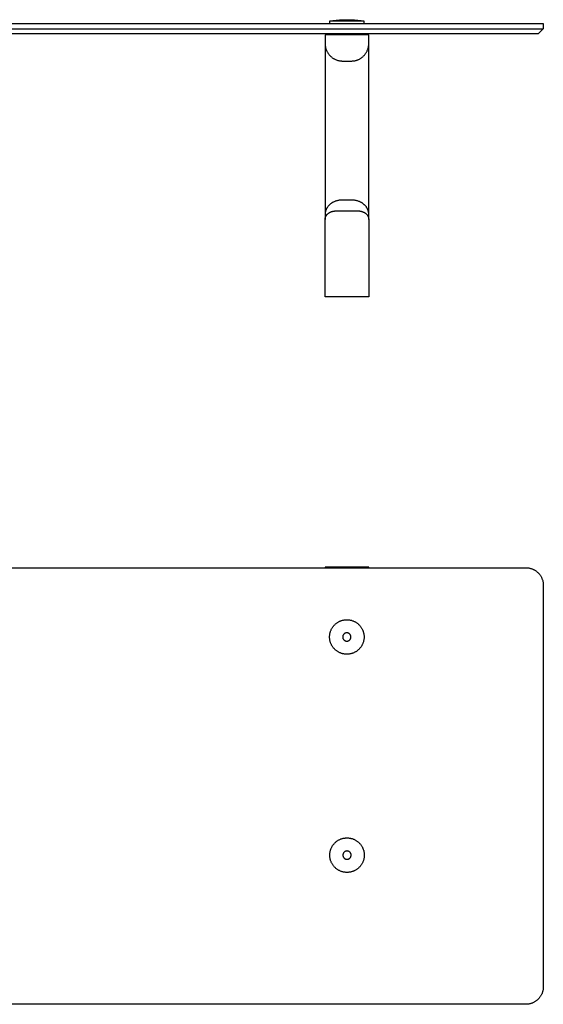
# Model space of a CAD drawing. Units: millimetres. Extents: x -656 to 699, y -325 to 239.
# Drawn here: x 399 to 699, y -325 to 239 of the extents above; entities that cross this region are included whole.
import ezdxf

# ---------------------------------------------------------------- set-up
doc = ezdxf.new("R2010")
doc.units = ezdxf.units.MM
doc.header["$MEASUREMENT"] = 0
doc.layers.add('Default', color=7, linetype='Continuous', true_color=0x000000)

msp = doc.modelspace()

# ---------------------------------------------------------------- linework, layer by layer
at = {"layer": 'Default', "color": 7, "true_color": 0xffffff}
for p, q in [((576.15, 238.11), (578.02, 238.4)), ((586.78, 238.11), (576.15, 238.11)), ((576.15, 238.11), (576.15, 236.75)), ((576.26, 238.11), (578.13, 238.4)), ((576.26, 236.75), (576.26, 238.11)), ((578.02, 238.4), (579.89, 238.64)), ((578.13, 238.4), (580, 238.64)), ((579.89, 238.64), (581.77, 238.81)), ((580, 238.64), (581.88, 238.81)), ((581.77, 238.81), (583.66, 238.92)), ((581.88, 238.81), (583.77, 238.92)), ((583.66, 238.92), (583.74, 238.92)), ((583.77, 238.92), (588.51, 238.92)), ((596.02, 238.11), (586.78, 238.11)), ((588.51, 238.92), (590.4, 238.81)), ((590.4, 238.81), (592.28, 238.64)), ((592.28, 238.64), (594.15, 238.4)), ((594.15, 238.4), (596.02, 238.11)), ((596.02, 236.75), (596.02, 238.11)), ((98.6, 236.75), (698.6, 236.75)), ((98.6, 233.75), (688.6, 233.75)), ((688.6, 233.75), (698.6, 233.75)), ((698.6, 233.75), (695.6, 230.75)), ((698.6, 236.75), (698.6, 233.75)), ((695.6, 230.75), (101.6, 230.75)), ((598.6, 230.25), (573.6, 230.25)), ((573.6, 230.25), (573.6, 225.25)), ((575.6, 230.25), (575.6, 230.75)), ((596.6, 230.25), (596.6, 230.75)), ((598.6, 225.25), (598.6, 230.25)), ((573.6, 225.25), (573.61, 224.9)), ((573.6, 225.02), (573.6, 225.13)), ((573.6, 225.11), (573.6, 127.46)), ((573.61, 224.9), (573.63, 224.55)), ((573.63, 224.55), (573.66, 224.2)), ((573.66, 224.2), (573.7, 223.85)), ((573.7, 223.85), (573.75, 223.51)), ((573.75, 223.51), (573.82, 223.17)), ((573.82, 223.17), (573.9, 222.83)), ((573.9, 222.83), (573.99, 222.49)), ((573.99, 222.49), (574.09, 222.16)), ((574.09, 222.16), (574.2, 221.83)), ((574.2, 221.83), (574.33, 221.5)), ((574.33, 221.5), (574.47, 221.18)), ((574.47, 221.18), (574.61, 220.86)), ((574.61, 220.86), (574.77, 220.55)), ((574.77, 220.55), (574.94, 220.25)), ((574.94, 220.25), (575.12, 219.95)), ((575.12, 219.95), (575.31, 219.65)), ((596.96, 219.76), (597.15, 220.05)), ((597.15, 220.05), (597.32, 220.34)), ((597.32, 220.34), (597.48, 220.64)), ((597.48, 220.64), (597.63, 220.95)), ((597.63, 220.95), (597.77, 221.26)), ((597.77, 221.26), (597.9, 221.58)), ((597.9, 221.58), (598.02, 221.9)), ((598.02, 221.9), (598.13, 222.22)), ((598.13, 222.22), (598.23, 222.55)), ((598.23, 222.55), (598.32, 222.88)), ((598.32, 222.88), (598.39, 223.21)), ((598.39, 223.21), (598.46, 223.55)), ((598.46, 223.55), (598.51, 223.88)), ((598.51, 223.88), (598.55, 224.22)), ((598.55, 224.22), (598.58, 224.56)), ((598.58, 224.56), (598.6, 224.9)), ((598.6, 224.9), (598.6, 225.25)), ((598.6, 127.46), (598.6, 225.13)), ((575.31, 219.65), (575.51, 219.37)), ((575.51, 219.37), (575.72, 219.09)), ((575.72, 219.09), (575.94, 218.82)), ((575.94, 218.82), (576.17, 218.55)), ((576.17, 218.55), (576.41, 218.3)), ((576.41, 218.3), (576.65, 218.05)), ((576.65, 218.05), (576.91, 217.81)), ((576.91, 217.81), (577.17, 217.58)), ((577.17, 217.58), (577.44, 217.37)), ((577.44, 217.37), (577.72, 217.16)), ((577.72, 217.16), (578.01, 216.95)), ((578.01, 216.95), (578.3, 216.76)), ((578.3, 216.76), (578.6, 216.58)), ((578.6, 216.58), (578.91, 216.42)), ((578.91, 216.42), (579.22, 216.26)), ((579.22, 216.26), (579.53, 216.11)), ((579.53, 216.11), (579.85, 215.97)), ((579.85, 215.97), (580.18, 215.85)), ((580.18, 215.85), (580.51, 215.73)), ((580.51, 215.73), (580.84, 215.63)), ((580.84, 215.63), (581.18, 215.54)), ((581.18, 215.54), (581.52, 215.46)), ((581.52, 215.46), (581.86, 215.4)), ((581.86, 215.4), (582.21, 215.34)), ((582.21, 215.34), (582.56, 215.3)), ((582.56, 215.3), (582.9, 215.27)), ((582.9, 215.27), (583.25, 215.25)), ((583.25, 215.25), (583.6, 215.25)), ((583.6, 215.25), (588.6, 215.25)), ((588.6, 215.25), (588.94, 215.25)), ((588.94, 215.25), (589.28, 215.27)), ((589.28, 215.27), (589.62, 215.3)), ((589.62, 215.3), (589.96, 215.34)), ((589.96, 215.34), (590.3, 215.39)), ((590.3, 215.39), (590.64, 215.45)), ((590.64, 215.45), (590.97, 215.53)), ((590.97, 215.53), (591.3, 215.62)), ((591.3, 215.62), (591.63, 215.71)), ((591.63, 215.71), (591.95, 215.82)), ((591.95, 215.82), (592.27, 215.94)), ((592.27, 215.94), (592.58, 216.07)), ((592.58, 216.07), (592.9, 216.21)), ((592.9, 216.21), (593.2, 216.37)), ((593.2, 216.37), (593.5, 216.53)), ((593.5, 216.53), (593.8, 216.7)), ((593.8, 216.7), (594.09, 216.88)), ((594.09, 216.88), (594.37, 217.08)), ((594.37, 217.08), (594.64, 217.28)), ((594.64, 217.28), (594.91, 217.49)), ((594.91, 217.49), (595.17, 217.71)), ((595.17, 217.71), (595.43, 217.94)), ((595.43, 217.94), (595.67, 218.17)), ((595.67, 218.17), (595.91, 218.42)), ((595.91, 218.42), (596.14, 218.67)), ((596.14, 218.67), (596.36, 218.93)), ((596.36, 218.93), (596.57, 219.2)), ((596.57, 219.2), (596.77, 219.48)), ((596.77, 219.48), (596.96, 219.76)), ((580.8, 135.33), (580.45, 135.25)), ((581.19, 135.41), (580.8, 135.33)), ((581.59, 135.48), (581.19, 135.41)), ((581.99, 135.54), (581.59, 135.48)), ((582.39, 135.59), (581.99, 135.54)), ((582.79, 135.62), (582.39, 135.59)), ((583.2, 135.64), (582.79, 135.62)), ((583.6, 135.64), (583.2, 135.64)), ((588.6, 135.64), (583.6, 135.64)), ((588.92, 135.64), (588.6, 135.64)), ((589.23, 135.63), (588.92, 135.64)), ((589.6, 135.6), (589.23, 135.63)), ((589.97, 135.57), (589.6, 135.6)), ((590.35, 135.52), (589.97, 135.57)), ((590.72, 135.47), (590.35, 135.52)), ((591.09, 135.4), (590.72, 135.47)), ((591.46, 135.32), (591.09, 135.4)), ((574.05, 129.87), (573.96, 129.63)), ((574.14, 130.11), (574.05, 129.87)), ((574.24, 130.35), (574.14, 130.11)), ((574.35, 130.59), (574.24, 130.35)), ((574.47, 130.82), (574.35, 130.59)), ((574.58, 131.02), (574.47, 130.82)), ((574.69, 131.21), (574.58, 131.02)), ((574.82, 131.41), (574.69, 131.21)), ((574.94, 131.6), (574.82, 131.41)), ((575.11, 131.84), (574.94, 131.6)), ((575.29, 132.07), (575.11, 131.84)), ((575.48, 132.29), (575.29, 132.07)), ((575.67, 132.51), (575.48, 132.29)), ((575.88, 132.72), (575.67, 132.51)), ((576.08, 132.92), (575.88, 132.72)), ((576.3, 133.12), (576.08, 132.92)), ((576.52, 133.31), (576.3, 133.12)), ((576.75, 133.49), (576.52, 133.31)), ((576.98, 133.66), (576.75, 133.49)), ((577.22, 133.83), (576.98, 133.66)), ((577.47, 133.98), (577.22, 133.83)), ((577.72, 134.13), (577.47, 133.98)), ((577.79, 134.17), (577.72, 134.13)), ((578.1, 134.35), (577.79, 134.17)), ((578.42, 134.51), (578.1, 134.35)), ((578.75, 134.66), (578.42, 134.51)), ((579.08, 134.8), (578.75, 134.66)), ((579.42, 134.93), (579.08, 134.8)), ((579.76, 135.05), (579.42, 134.93)), ((580.1, 135.15), (579.76, 135.05)), ((580.45, 135.25), (580.1, 135.15)), ((591.84, 135.22), (591.46, 135.32)), ((592.21, 135.12), (591.84, 135.22)), ((592.58, 135), (592.21, 135.12)), ((592.94, 134.87), (592.58, 135)), ((593.24, 134.75), (592.94, 134.87)), ((593.54, 134.62), (593.24, 134.75)), ((593.84, 134.48), (593.54, 134.62)), ((594.13, 134.33), (593.84, 134.48)), ((594.41, 134.17), (594.13, 134.33)), ((594.49, 134.13), (594.41, 134.17)), ((594.73, 133.99), (594.49, 134.13)), ((594.96, 133.83), (594.73, 133.99)), ((595.2, 133.67), (594.96, 133.83)), ((595.42, 133.51), (595.2, 133.67)), ((595.65, 133.33), (595.42, 133.51)), ((595.86, 133.15), (595.65, 133.33)), ((596.04, 132.99), (595.86, 133.15)), ((596.21, 132.83), (596.04, 132.99)), ((596.38, 132.66), (596.21, 132.83)), ((596.55, 132.49), (596.38, 132.66)), ((596.72, 132.29), (596.55, 132.49)), ((596.89, 132.09), (596.72, 132.29)), ((597.05, 131.88), (596.89, 132.09)), ((597.21, 131.67), (597.05, 131.88)), ((597.35, 131.46), (597.21, 131.67)), ((597.49, 131.25), (597.35, 131.46)), ((597.61, 131.04), (597.49, 131.25)), ((597.73, 130.82), (597.61, 131.04)), ((597.78, 130.72), (597.73, 130.82)), ((597.89, 130.51), (597.78, 130.72)), ((597.99, 130.29), (597.89, 130.51)), ((598.08, 130.07), (597.99, 130.29)), ((598.16, 129.85), (598.08, 130.07)), ((598.24, 129.63), (598.16, 129.85)), ((573.61, 127.61), (573.6, 127.35)), ((573.6, 127.35), (573.6, 124.48)), ((573.6, 124.59), (573.61, 124.7)), ((573.6, 124.48), (573.6, 124.59)), ((573.6, 80.25), (573.6, 124.48)), ((573.62, 127.86), (573.61, 127.61)), ((573.61, 124.81), (573.63, 124.92)), ((573.61, 124.7), (573.61, 124.81)), ((573.64, 128.12), (573.62, 127.86)), ((573.63, 124.92), (573.64, 125.03)), ((573.67, 128.38), (573.64, 128.12)), ((573.64, 125.03), (573.66, 125.15)), ((573.66, 125.15), (573.68, 125.26)), ((573.71, 128.63), (573.67, 128.38)), ((573.68, 125.26), (573.7, 125.37)), ((573.7, 125.37), (573.73, 125.49)), ((573.76, 128.88), (573.71, 128.63)), ((573.73, 125.49), (573.76, 125.6)), ((573.82, 129.13), (573.76, 128.88)), ((573.76, 125.6), (573.79, 125.72)), ((573.79, 125.72), (573.83, 125.83)), ((573.89, 129.38), (573.82, 129.13)), ((573.83, 125.83), (573.87, 125.95)), ((573.87, 125.95), (573.92, 126.06)), ((573.96, 129.63), (573.89, 129.38)), ((573.92, 126.06), (573.97, 126.17)), ((573.97, 126.17), (574.02, 126.29)), ((574.02, 126.29), (574.08, 126.4)), ((574.08, 126.4), (574.14, 126.51)), ((574.14, 126.51), (574.2, 126.63)), ((574.2, 126.63), (574.27, 126.74)), ((574.27, 126.74), (574.34, 126.85)), ((574.34, 126.85), (574.42, 126.96)), ((574.42, 126.96), (574.5, 127.06)), ((574.5, 127.06), (574.58, 127.17)), ((574.58, 127.17), (574.66, 127.27)), ((574.66, 127.27), (574.75, 127.38)), ((574.75, 127.38), (574.85, 127.48)), ((574.85, 127.48), (574.94, 127.58)), ((574.94, 127.58), (575.04, 127.67)), ((575.04, 127.67), (575.14, 127.77)), ((575.14, 127.77), (575.25, 127.86)), ((575.25, 127.86), (575.36, 127.95)), ((575.36, 127.95), (575.47, 128.04)), ((575.47, 128.04), (575.58, 128.13)), ((575.58, 128.13), (575.7, 128.21)), ((575.7, 128.21), (575.82, 128.3)), ((575.82, 128.3), (575.94, 128.37)), ((575.94, 128.37), (576.06, 128.45)), ((576.06, 128.45), (576.19, 128.52)), ((576.19, 128.52), (576.32, 128.59)), ((576.32, 128.59), (576.45, 128.66)), ((576.45, 128.66), (576.58, 128.73)), ((576.58, 128.73), (576.71, 128.79)), ((576.71, 128.79), (576.85, 128.85)), ((576.85, 128.85), (576.98, 128.9)), ((576.98, 128.9), (577.12, 128.95)), ((577.12, 128.95), (577.25, 129)), ((577.25, 129), (577.39, 129.05)), ((577.39, 129.05), (577.53, 129.09)), ((577.53, 129.09), (577.67, 129.13)), ((577.67, 129.13), (577.81, 129.17)), ((577.81, 129.17), (577.95, 129.2)), ((577.95, 129.2), (578.09, 129.24)), ((578.09, 129.24), (578.23, 129.26)), ((578.23, 129.26), (578.37, 129.29)), ((578.37, 129.29), (578.51, 129.31)), ((578.51, 129.31), (578.65, 129.33)), ((578.65, 129.33), (578.79, 129.35)), ((578.79, 129.35), (578.92, 129.36)), ((578.92, 129.36), (579.06, 129.37)), ((579.06, 129.37), (579.2, 129.38)), ((579.2, 129.38), (579.33, 129.39)), ((579.33, 129.39), (579.47, 129.39)), ((579.47, 129.39), (579.6, 129.39)), ((579.6, 129.39), (592.6, 129.39)), ((592.6, 129.39), (592.83, 129.39)), ((592.83, 129.39), (593.06, 129.38)), ((593.06, 129.38), (593.29, 129.37)), ((593.29, 129.37), (593.51, 129.34)), ((593.51, 129.34), (593.74, 129.31)), ((593.74, 129.31), (593.96, 129.27)), ((593.96, 129.27), (594.19, 129.22)), ((594.19, 129.22), (594.41, 129.17)), ((594.41, 129.17), (594.63, 129.11)), ((594.63, 129.11), (594.85, 129.04)), ((594.85, 129.04), (595.06, 128.96)), ((595.06, 128.96), (595.27, 128.88)), ((595.27, 128.88), (595.48, 128.79)), ((595.48, 128.79), (595.69, 128.69)), ((595.69, 128.69), (595.89, 128.58)), ((595.89, 128.58), (596.09, 128.47)), ((596.09, 128.47), (596.28, 128.35)), ((596.28, 128.35), (596.48, 128.22)), ((596.48, 128.22), (596.66, 128.09)), ((596.66, 128.09), (596.84, 127.95)), ((596.84, 127.95), (596.96, 127.86)), ((596.96, 127.86), (597.08, 127.76)), ((597.08, 127.76), (597.2, 127.65)), ((597.2, 127.65), (597.31, 127.54)), ((597.31, 127.54), (597.41, 127.43)), ((597.41, 127.43), (597.52, 127.32)), ((597.52, 127.32), (597.61, 127.2)), ((597.61, 127.2), (597.71, 127.07)), ((597.71, 127.07), (597.8, 126.95)), ((597.8, 126.95), (597.89, 126.82)), ((597.89, 126.82), (597.97, 126.69)), ((597.97, 126.69), (598.04, 126.55)), ((598.04, 126.55), (598.12, 126.42)), ((598.12, 126.42), (598.18, 126.28)), ((598.18, 126.28), (598.25, 126.14)), ((598.29, 129.45), (598.24, 129.63)), ((598.25, 126.14), (598.3, 125.99)), ((598.34, 129.27), (598.29, 129.45)), ((598.3, 125.99), (598.36, 125.85)), ((598.39, 129.1), (598.34, 129.27)), ((598.36, 125.85), (598.4, 125.7)), ((598.44, 128.87), (598.39, 129.1)), ((598.4, 125.7), (598.45, 125.55)), ((598.49, 128.64), (598.44, 128.87)), ((598.45, 125.55), (598.49, 125.4)), ((598.52, 128.42), (598.49, 128.64)), ((598.49, 125.4), (598.52, 125.25)), ((598.55, 128.22), (598.52, 128.42)), ((598.52, 125.25), (598.54, 125.1)), ((598.54, 125.1), (598.57, 124.94)), ((598.57, 128.01), (598.55, 128.22)), ((598.59, 127.79), (598.57, 128.01)), ((598.57, 124.94), (598.58, 124.79)), ((598.58, 124.79), (598.59, 124.63)), ((598.6, 127.57), (598.59, 127.79)), ((598.59, 124.63), (598.6, 124.48)), ((598.6, 127.35), (598.6, 127.57)), ((598.6, 124.48), (598.6, 127.35)), ((598.6, 124.48), (598.6, 80.25)), ((598.6, 80.25), (573.6, 80.25)), ((108.6, -74.91), (688.6, -74.91)), ((598.6, -74.51), (573.6, -74.51)), ((573.6, -74.51), (573.6, -74.91)), ((598.6, -74.91), (598.6, -74.51)), ((688.6, -74.91), (688.94, -74.92)), ((688.94, -74.92), (689.28, -74.93)), ((689.28, -74.93), (689.62, -74.96)), ((689.62, -74.96), (689.96, -75)), ((689.96, -75), (690.3, -75.06)), ((690.3, -75.06), (690.64, -75.12)), ((690.64, -75.12), (690.97, -75.19)), ((690.97, -75.19), (691.3, -75.28)), ((691.3, -75.28), (691.63, -75.38)), ((691.63, -75.38), (691.95, -75.49)), ((691.95, -75.49), (692.27, -75.61)), ((692.27, -75.61), (692.58, -75.74)), ((692.58, -75.74), (692.9, -75.88)), ((692.9, -75.88), (693.2, -76.03)), ((693.2, -76.03), (693.5, -76.19)), ((693.5, -76.19), (693.8, -76.37)), ((693.8, -76.37), (694.09, -76.55)), ((694.09, -76.55), (694.37, -76.74)), ((694.37, -76.74), (694.64, -76.94)), ((694.64, -76.94), (694.91, -77.15)), ((694.91, -77.15), (695.17, -77.37)), ((695.17, -77.37), (695.43, -77.6)), ((695.43, -77.6), (695.67, -77.84)), ((695.67, -77.84), (695.91, -78.08)), ((695.91, -78.08), (696.14, -78.34)), ((696.14, -78.34), (696.36, -78.6)), ((696.36, -78.6), (696.57, -78.87)), ((696.57, -78.87), (696.77, -79.14)), ((696.77, -79.14), (696.96, -79.43)), ((696.96, -79.43), (697.15, -79.71)), ((697.15, -79.71), (697.32, -80.01)), ((697.32, -80.01), (697.48, -80.31)), ((697.48, -80.31), (697.63, -80.62)), ((697.63, -80.62), (697.77, -80.93)), ((697.77, -80.93), (697.9, -81.24)), ((697.9, -81.24), (698.02, -81.56)), ((698.02, -81.56), (698.13, -81.89)), ((698.13, -81.89), (698.23, -82.21)), ((698.23, -82.21), (698.32, -82.54)), ((698.32, -82.54), (698.39, -82.88)), ((698.39, -82.88), (698.46, -83.21)), ((698.46, -83.21), (698.51, -83.55)), ((698.51, -83.55), (698.55, -83.89)), ((698.55, -83.89), (698.58, -84.23)), ((698.58, -84.23), (698.6, -84.57)), ((698.6, -84.57), (698.6, -84.91)), ((698.6, -84.91), (698.6, -314.91)), ((579.36, -107.28), (579.61, -107.05)), ((579.61, -107.05), (579.88, -106.84)), ((579.88, -106.84), (580.15, -106.63)), ((580.15, -106.63), (580.43, -106.43)), ((580.43, -106.43), (580.71, -106.24)), ((580.71, -106.24), (581.01, -106.06)), ((581.01, -106.06), (581.3, -105.89)), ((581.3, -105.89), (581.61, -105.73)), ((581.61, -105.73), (581.92, -105.58)), ((581.92, -105.58), (582.23, -105.45)), ((582.23, -105.45), (582.55, -105.32)), ((582.55, -105.32), (582.87, -105.2)), ((582.87, -105.2), (583.2, -105.1)), ((583.2, -105.1), (583.53, -105.01)), ((583.53, -105.01), (583.87, -104.93)), ((583.87, -104.93), (584.2, -104.86)), ((584.2, -104.86), (584.54, -104.8)), ((584.54, -104.8), (584.88, -104.75)), ((584.88, -104.75), (585.22, -104.72)), ((585.22, -104.72), (585.56, -104.7)), ((585.56, -104.7), (585.91, -104.69)), ((585.91, -104.69), (586.25, -104.69)), ((586.25, -104.69), (586.59, -104.7)), ((586.59, -104.7), (586.93, -104.73)), ((586.93, -104.73), (587.27, -104.76)), ((587.27, -104.76), (587.61, -104.81)), ((587.61, -104.81), (587.95, -104.87)), ((587.95, -104.87), (588.29, -104.95)), ((588.29, -104.95), (588.62, -105.03)), ((588.62, -105.03), (588.95, -105.13)), ((588.95, -105.13), (589.27, -105.23)), ((589.27, -105.23), (589.6, -105.35)), ((589.6, -105.35), (589.91, -105.48)), ((589.91, -105.48), (590.23, -105.62)), ((590.23, -105.62), (590.54, -105.77)), ((590.54, -105.77), (590.84, -105.93)), ((590.84, -105.93), (591.13, -106.11)), ((591.13, -106.11), (591.43, -106.29)), ((591.43, -106.29), (591.71, -106.48)), ((591.71, -106.48), (591.99, -106.68)), ((591.99, -106.68), (592.26, -106.89)), ((592.26, -106.89), (592.52, -107.11)), ((592.52, -107.11), (592.77, -107.34)), ((576.29, -112.9), (576.35, -112.56)), ((576.35, -112.56), (576.43, -112.23)), ((576.43, -112.23), (576.52, -111.9)), ((576.52, -111.9), (576.62, -111.57)), ((576.62, -111.57), (576.73, -111.24)), ((576.73, -111.24), (576.85, -110.92)), ((576.85, -110.92), (576.98, -110.61)), ((576.98, -110.61), (577.12, -110.29)), ((577.12, -110.29), (577.27, -109.99)), ((577.27, -109.99), (577.44, -109.69)), ((577.44, -109.69), (577.61, -109.39)), ((577.61, -109.39), (577.8, -109.1)), ((577.8, -109.1), (577.99, -108.82)), ((577.99, -108.82), (578.2, -108.54)), ((578.2, -108.54), (578.41, -108.28)), ((578.41, -108.28), (578.63, -108.02)), ((578.63, -108.02), (578.87, -107.76)), ((578.87, -107.76), (579.11, -107.52)), ((579.11, -107.52), (579.36, -107.28)), ((584.49, -112.76), (584.43, -112.82)), ((584.55, -112.71), (584.49, -112.76)), ((584.62, -112.66), (584.55, -112.71)), ((584.69, -112.61), (584.62, -112.66)), ((584.75, -112.57), (584.69, -112.61)), ((584.82, -112.52), (584.75, -112.57)), ((584.9, -112.48), (584.82, -112.52)), ((584.97, -112.45), (584.9, -112.48)), ((585.04, -112.41), (584.97, -112.45)), ((585.12, -112.38), (585.04, -112.41)), ((585.2, -112.35), (585.12, -112.38)), ((585.27, -112.32), (585.2, -112.35)), ((585.35, -112.29), (585.27, -112.32)), ((585.43, -112.27), (585.35, -112.29)), ((585.51, -112.25), (585.43, -112.27)), ((585.59, -112.24), (585.51, -112.25)), ((585.67, -112.22), (585.59, -112.24)), ((585.75, -112.21), (585.67, -112.22)), ((585.84, -112.2), (585.75, -112.21)), ((585.92, -112.2), (585.84, -112.2)), ((586, -112.19), (585.92, -112.2)), ((586.08, -112.19), (586, -112.19)), ((586.17, -112.2), (586.08, -112.19)), ((586.25, -112.2), (586.17, -112.2)), ((586.33, -112.21), (586.25, -112.2)), ((586.41, -112.22), (586.33, -112.21)), ((586.49, -112.24), (586.41, -112.22)), ((586.57, -112.26), (586.49, -112.24)), ((586.65, -112.28), (586.57, -112.26)), ((586.73, -112.3), (586.65, -112.28)), ((586.81, -112.33), (586.73, -112.3)), ((586.89, -112.35), (586.81, -112.33)), ((586.96, -112.39), (586.89, -112.35)), ((587.04, -112.42), (586.96, -112.39)), ((587.11, -112.45), (587.04, -112.42)), ((587.19, -112.49), (587.11, -112.45)), ((587.26, -112.54), (587.19, -112.49)), ((587.33, -112.58), (587.26, -112.54)), ((587.4, -112.63), (587.33, -112.58)), ((587.46, -112.67), (587.4, -112.63)), ((587.53, -112.72), (587.46, -112.67)), ((587.59, -112.78), (587.53, -112.72)), ((592.77, -107.34), (593.02, -107.58)), ((593.02, -107.58), (593.26, -107.83)), ((593.26, -107.83), (593.49, -108.08)), ((593.49, -108.08), (593.71, -108.35)), ((593.71, -108.35), (593.92, -108.62)), ((593.92, -108.62), (594.12, -108.89)), ((594.12, -108.89), (594.31, -109.18)), ((594.31, -109.18), (594.5, -109.47)), ((594.5, -109.47), (594.67, -109.77)), ((594.67, -109.77), (594.83, -110.07)), ((594.83, -110.07), (594.98, -110.38)), ((594.98, -110.38), (595.12, -110.69)), ((595.12, -110.69), (595.25, -111.01)), ((595.25, -111.01), (595.37, -111.33)), ((595.37, -111.33), (595.47, -111.66)), ((595.47, -111.66), (595.57, -111.99)), ((595.57, -111.99), (595.65, -112.32)), ((595.65, -112.32), (595.73, -112.65)), ((595.73, -112.65), (595.79, -112.99)), ((576.15, -114.26), (576.17, -113.92)), ((576.15, -114.61), (576.15, -114.26)), ((576.16, -114.95), (576.15, -114.61)), ((576.18, -115.29), (576.16, -114.95)), ((576.17, -113.92), (576.2, -113.58)), ((576.21, -115.63), (576.18, -115.29)), ((576.2, -113.58), (576.24, -113.24)), ((576.25, -115.98), (576.21, -115.63)), ((576.24, -113.24), (576.29, -112.9)), ((576.3, -116.31), (576.25, -115.98)), ((576.37, -116.65), (576.3, -116.31)), ((576.45, -116.98), (576.37, -116.65)), ((576.54, -117.32), (576.45, -116.98)), ((576.64, -117.64), (576.54, -117.32)), ((576.75, -117.97), (576.64, -117.64)), ((576.88, -118.29), (576.75, -117.97)), ((577.01, -118.6), (576.88, -118.29)), ((583.67, -114.33), (583.66, -114.41)), ((583.66, -114.41), (583.66, -114.49)), ((583.66, -114.49), (583.66, -114.58)), ((583.66, -114.58), (583.66, -114.66)), ((583.66, -114.66), (583.66, -114.74)), ((583.66, -114.74), (583.67, -114.82)), ((583.68, -114.25), (583.67, -114.33)), ((583.67, -114.82), (583.68, -114.91)), ((583.69, -114.17), (583.68, -114.25)), ((583.68, -114.91), (583.7, -114.99)), ((583.71, -114.09), (583.69, -114.17)), ((583.7, -114.99), (583.71, -115.07)), ((583.73, -114.01), (583.71, -114.09)), ((583.71, -115.07), (583.73, -115.15)), ((583.75, -113.93), (583.73, -114.01)), ((583.73, -115.15), (583.75, -115.23)), ((583.77, -113.85), (583.75, -113.93)), ((583.75, -115.23), (583.78, -115.31)), ((583.8, -113.77), (583.77, -113.85)), ((583.78, -115.31), (583.8, -115.38)), ((583.83, -113.69), (583.8, -113.77)), ((583.8, -115.38), (583.83, -115.46)), ((583.86, -113.62), (583.83, -113.69)), ((583.83, -115.46), (583.86, -115.54)), ((583.89, -113.54), (583.86, -113.62)), ((583.86, -115.54), (583.9, -115.61)), ((583.93, -113.47), (583.89, -113.54)), ((583.9, -115.61), (583.94, -115.68)), ((583.97, -113.4), (583.93, -113.47)), ((583.94, -115.68), (583.98, -115.76)), ((584.01, -113.32), (583.97, -113.4)), ((583.98, -115.76), (584.02, -115.83)), ((584.05, -113.25), (584.01, -113.32)), ((584.02, -115.83), (584.06, -115.9)), ((584.1, -113.19), (584.05, -113.25)), ((584.06, -115.9), (584.11, -115.96)), ((584.15, -113.12), (584.1, -113.19)), ((584.11, -115.96), (584.16, -116.03)), ((584.2, -113.06), (584.15, -113.12)), ((584.16, -116.03), (584.21, -116.09)), ((584.25, -112.99), (584.2, -113.06)), ((584.21, -116.09), (584.27, -116.16)), ((584.31, -112.93), (584.25, -112.99)), ((584.27, -116.16), (584.32, -116.22)), ((584.37, -112.87), (584.31, -112.93)), ((584.32, -116.22), (584.38, -116.27)), ((584.43, -112.82), (584.37, -112.87)), ((584.38, -116.27), (584.44, -116.33)), ((584.44, -116.33), (584.5, -116.38)), ((584.5, -116.38), (584.57, -116.44)), ((584.57, -116.44), (584.63, -116.49)), ((584.63, -116.49), (584.7, -116.53)), ((584.7, -116.53), (584.77, -116.58)), ((584.77, -116.58), (584.84, -116.62)), ((584.84, -116.62), (584.91, -116.66)), ((584.91, -116.66), (584.99, -116.7)), ((584.99, -116.7), (585.06, -116.73)), ((585.06, -116.73), (585.14, -116.77)), ((585.14, -116.77), (585.21, -116.8)), ((585.21, -116.8), (585.29, -116.82)), ((585.29, -116.82), (585.37, -116.85)), ((585.37, -116.85), (585.45, -116.87)), ((585.45, -116.87), (585.53, -116.89)), ((585.53, -116.89), (585.61, -116.9)), ((585.61, -116.9), (585.69, -116.92)), ((585.69, -116.92), (585.77, -116.93)), ((585.77, -116.93), (585.86, -116.93)), ((585.86, -116.93), (585.94, -116.94)), ((585.94, -116.94), (586.02, -116.94)), ((586.02, -116.94), (586.1, -116.94)), ((586.1, -116.94), (586.18, -116.94)), ((586.18, -116.94), (586.27, -116.93)), ((586.27, -116.93), (586.35, -116.92)), ((586.35, -116.92), (586.43, -116.91)), ((586.43, -116.91), (586.51, -116.89)), ((586.51, -116.89), (586.59, -116.87)), ((586.59, -116.87), (586.67, -116.85)), ((586.67, -116.85), (586.75, -116.83)), ((586.75, -116.83), (586.83, -116.8)), ((586.83, -116.8), (586.91, -116.77)), ((586.91, -116.77), (586.98, -116.74)), ((586.98, -116.74), (587.06, -116.71)), ((587.06, -116.71), (587.13, -116.67)), ((587.13, -116.67), (587.2, -116.63)), ((587.2, -116.63), (587.27, -116.59)), ((587.27, -116.59), (587.34, -116.55)), ((587.34, -116.55), (587.41, -116.5)), ((587.41, -116.5), (587.48, -116.45)), ((587.48, -116.45), (587.54, -116.4)), ((587.54, -116.4), (587.6, -116.35)), ((587.65, -112.83), (587.59, -112.78)), ((587.6, -116.35), (587.66, -116.29)), ((587.71, -112.89), (587.65, -112.83)), ((587.66, -116.29), (587.72, -116.23)), ((587.77, -112.95), (587.71, -112.89)), ((587.72, -116.23), (587.78, -116.17)), ((587.82, -113.01), (587.77, -112.95)), ((587.78, -116.17), (587.84, -116.11)), ((587.88, -113.07), (587.82, -113.01)), ((587.84, -116.11), (587.89, -116.05)), ((587.93, -113.14), (587.88, -113.07)), ((587.89, -116.05), (587.94, -115.98)), ((587.97, -113.2), (587.93, -113.14)), ((587.94, -115.98), (587.99, -115.91)), ((588.02, -113.27), (587.97, -113.2)), ((587.99, -115.91), (588.03, -115.85)), ((588.06, -113.34), (588.02, -113.27)), ((588.03, -115.85), (588.07, -115.78)), ((588.11, -113.41), (588.06, -113.34)), ((588.07, -115.78), (588.12, -115.7)), ((588.14, -113.49), (588.11, -113.41)), ((588.12, -115.7), (588.15, -115.63)), ((588.18, -113.56), (588.14, -113.49)), ((588.15, -115.63), (588.19, -115.56)), ((588.21, -113.64), (588.18, -113.56)), ((588.19, -115.56), (588.22, -115.48)), ((588.25, -113.71), (588.21, -113.64)), ((588.22, -115.48), (588.25, -115.4)), ((588.27, -113.79), (588.25, -113.71)), ((588.25, -115.4), (588.28, -115.33)), ((588.3, -113.87), (588.27, -113.79)), ((588.28, -115.33), (588.31, -115.25)), ((588.32, -113.95), (588.3, -113.87)), ((588.31, -115.25), (588.33, -115.17)), ((588.34, -114.03), (588.32, -113.95)), ((588.33, -115.17), (588.35, -115.09)), ((588.36, -114.11), (588.34, -114.03)), ((588.35, -115.09), (588.36, -115.01)), ((588.37, -114.19), (588.36, -114.11)), ((588.36, -115.01), (588.38, -114.93)), ((588.39, -114.27), (588.37, -114.19)), ((588.38, -114.93), (588.39, -114.85)), ((588.4, -114.35), (588.39, -114.27)), ((588.39, -114.85), (588.4, -114.76)), ((588.4, -114.43), (588.4, -114.35)), ((588.4, -114.52), (588.4, -114.43)), ((588.4, -114.6), (588.4, -114.52)), ((588.4, -114.68), (588.4, -114.6)), ((588.4, -114.76), (588.4, -114.68)), ((595.15, -118.37), (595.01, -118.69)), ((595.28, -118.05), (595.15, -118.37)), ((595.39, -117.73), (595.28, -118.05)), ((595.5, -117.4), (595.39, -117.73)), ((595.59, -117.07), (595.5, -117.4)), ((595.67, -116.74), (595.59, -117.07)), ((595.74, -116.4), (595.67, -116.74)), ((595.8, -116.07), (595.74, -116.4)), ((595.79, -112.99), (595.84, -113.33)), ((595.85, -115.73), (595.8, -116.07)), ((595.84, -113.33), (595.87, -113.67)), ((595.88, -115.38), (595.85, -115.73)), ((595.87, -113.67), (595.9, -114.01)), ((595.9, -115.04), (595.88, -115.38)), ((595.9, -114.01), (595.91, -114.36)), ((595.91, -114.7), (595.9, -115.04)), ((595.91, -114.36), (595.91, -114.7)), ((577.16, -118.91), (577.01, -118.6)), ((577.31, -119.22), (577.16, -118.91)), ((577.48, -119.52), (577.31, -119.22)), ((577.66, -119.81), (577.48, -119.52)), ((577.84, -120.1), (577.66, -119.81)), ((578.04, -120.38), (577.84, -120.1)), ((578.25, -120.65), (578.04, -120.38)), ((578.46, -120.92), (578.25, -120.65)), ((578.69, -121.18), (578.46, -120.92)), ((578.92, -121.43), (578.69, -121.18)), ((579.16, -121.67), (578.92, -121.43)), ((579.41, -121.91), (579.16, -121.67)), ((579.67, -122.13), (579.41, -121.91)), ((579.94, -122.35), (579.67, -122.13)), ((580.21, -122.56), (579.94, -122.35)), ((580.49, -122.75), (580.21, -122.56)), ((580.78, -122.94), (580.49, -122.75)), ((581.08, -123.12), (580.78, -122.94)), ((581.38, -123.28), (581.08, -123.12)), ((581.68, -123.44), (581.38, -123.28)), ((581.99, -123.59), (581.68, -123.44)), ((582.31, -123.72), (581.99, -123.59)), ((582.63, -123.84), (582.31, -123.72)), ((582.95, -123.96), (582.63, -123.84)), ((583.28, -124.06), (582.95, -123.96)), ((589.03, -123.99), (588.7, -124.08)), ((589.35, -123.88), (589.03, -123.99)), ((589.67, -123.75), (589.35, -123.88)), ((589.99, -123.62), (589.67, -123.75)), ((590.3, -123.48), (589.99, -123.62)), ((590.61, -123.33), (590.3, -123.48)), ((590.91, -123.16), (590.61, -123.33)), ((591.2, -122.99), (590.91, -123.16)), ((591.49, -122.8), (591.2, -122.99)), ((591.77, -122.61), (591.49, -122.8)), ((592.05, -122.4), (591.77, -122.61)), ((592.32, -122.19), (592.05, -122.4)), ((592.58, -121.97), (592.32, -122.19)), ((592.83, -121.74), (592.58, -121.97)), ((593.08, -121.5), (592.83, -121.74)), ((593.31, -121.25), (593.08, -121.5)), ((593.54, -120.99), (593.31, -121.25)), ((593.76, -120.73), (593.54, -120.99)), ((593.97, -120.45), (593.76, -120.73)), ((594.17, -120.18), (593.97, -120.45)), ((594.36, -119.89), (594.17, -120.18)), ((594.54, -119.6), (594.36, -119.89)), ((594.71, -119.3), (594.54, -119.6)), ((594.87, -119), (594.71, -119.3)), ((595.01, -118.69), (594.87, -119)), ((583.61, -124.15), (583.28, -124.06)), ((583.94, -124.23), (583.61, -124.15)), ((584.28, -124.29), (583.94, -124.23)), ((584.62, -124.35), (584.28, -124.29)), ((584.96, -124.39), (584.62, -124.35)), ((585.3, -124.42), (584.96, -124.39)), ((585.64, -124.44), (585.3, -124.42)), ((585.99, -124.45), (585.64, -124.44)), ((586.33, -124.45), (585.99, -124.45)), ((586.67, -124.43), (586.33, -124.45)), ((587.01, -124.4), (586.67, -124.43)), ((587.35, -124.36), (587.01, -124.4)), ((587.69, -124.31), (587.35, -124.36)), ((588.03, -124.25), (587.69, -124.31)), ((588.36, -124.17), (588.03, -124.25)), ((588.7, -124.08), (588.36, -124.17)), ((580.54, -231.35), (580.82, -231.16)), ((580.82, -231.16), (581.11, -230.98)), ((581.11, -230.98), (581.41, -230.81)), ((581.41, -230.81), (581.72, -230.65)), ((581.72, -230.65), (582.03, -230.51)), ((582.03, -230.51), (582.34, -230.37)), ((582.34, -230.37), (582.66, -230.24)), ((582.66, -230.24), (582.98, -230.13)), ((582.98, -230.13), (583.31, -230.02)), ((583.31, -230.02), (583.64, -229.93)), ((583.64, -229.93), (583.97, -229.85)), ((583.97, -229.85), (584.31, -229.78)), ((584.31, -229.78), (584.65, -229.72)), ((584.65, -229.72), (584.99, -229.68)), ((584.99, -229.68), (585.33, -229.64)), ((585.33, -229.64), (585.67, -229.62)), ((585.67, -229.62), (586.01, -229.61)), ((586.01, -229.61), (586.36, -229.61)), ((586.36, -229.61), (586.7, -229.63)), ((586.7, -229.63), (587.04, -229.65)), ((587.04, -229.65), (587.38, -229.69)), ((587.38, -229.69), (587.72, -229.74)), ((587.72, -229.74), (588.06, -229.8)), ((588.06, -229.8), (588.39, -229.87)), ((588.39, -229.87), (588.73, -229.95)), ((588.73, -229.95), (589.06, -230.05)), ((589.06, -230.05), (589.38, -230.16)), ((589.38, -230.16), (589.7, -230.28)), ((589.7, -230.28), (590.02, -230.4)), ((590.02, -230.4), (590.33, -230.55)), ((590.33, -230.55), (590.64, -230.7)), ((590.64, -230.7), (590.94, -230.86)), ((590.94, -230.86), (591.24, -231.03)), ((591.24, -231.03), (591.53, -231.21)), ((576.62, -236.82), (576.72, -236.49)), ((576.72, -236.49), (576.83, -236.17)), ((576.83, -236.17), (576.95, -235.85)), ((576.95, -235.85), (577.09, -235.53)), ((577.09, -235.53), (577.23, -235.22)), ((577.23, -235.22), (577.38, -234.91)), ((577.38, -234.91), (577.55, -234.61)), ((577.55, -234.61), (577.72, -234.32)), ((577.72, -234.32), (577.91, -234.03)), ((577.91, -234.03), (578.1, -233.74)), ((578.1, -233.74), (578.3, -233.47)), ((578.3, -233.47), (578.52, -233.2)), ((578.52, -233.2), (578.74, -232.94)), ((578.74, -232.94), (578.97, -232.69)), ((578.97, -232.69), (579.21, -232.44)), ((579.21, -232.44), (579.46, -232.21)), ((579.46, -232.21), (579.72, -231.98)), ((579.72, -231.98), (579.98, -231.76)), ((579.98, -231.76), (580.26, -231.55)), ((580.26, -231.55), (580.54, -231.35)), ((591.53, -231.21), (591.82, -231.4)), ((591.82, -231.4), (592.09, -231.61)), ((592.09, -231.61), (592.36, -231.82)), ((592.36, -231.82), (592.63, -232.04)), ((592.63, -232.04), (592.88, -232.27)), ((592.88, -232.27), (593.13, -232.51)), ((593.13, -232.51), (593.37, -232.75)), ((593.37, -232.75), (593.6, -233.01)), ((593.6, -233.01), (593.82, -233.27)), ((593.82, -233.27), (594.03, -233.54)), ((594.03, -233.54), (594.23, -233.82)), ((594.23, -233.82), (594.42, -234.1)), ((594.42, -234.1), (594.6, -234.39)), ((594.6, -234.39), (594.78, -234.69)), ((594.78, -234.69), (594.94, -234.99)), ((594.94, -234.99), (595.09, -235.3)), ((595.09, -235.3), (595.23, -235.61)), ((595.23, -235.61), (595.36, -235.93)), ((595.36, -235.93), (595.47, -236.25)), ((595.47, -236.25), (595.58, -236.58)), ((595.58, -236.58), (595.68, -236.91)), ((576.26, -239.19), (576.28, -238.85)), ((576.26, -239.53), (576.26, -239.19)), ((576.26, -239.87), (576.26, -239.53)), ((576.28, -240.22), (576.26, -239.87)), ((576.28, -238.85), (576.31, -238.5)), ((576.31, -240.56), (576.28, -240.22)), ((576.31, -238.5), (576.35, -238.16)), ((576.36, -240.9), (576.31, -240.56)), ((576.35, -238.16), (576.4, -237.82)), ((576.41, -241.24), (576.36, -240.9)), ((576.4, -237.82), (576.46, -237.49)), ((576.48, -241.57), (576.41, -241.24)), ((576.46, -237.49), (576.54, -237.15)), ((576.56, -241.91), (576.48, -241.57)), ((576.54, -237.15), (576.62, -236.82)), ((576.65, -242.24), (576.56, -241.91)), ((576.75, -242.57), (576.65, -242.24)), ((583.77, -239.42), (583.76, -239.5)), ((583.76, -239.5), (583.77, -239.58)), ((583.78, -239.25), (583.77, -239.34)), ((583.77, -239.34), (583.77, -239.42)), ((583.77, -239.58), (583.77, -239.67)), ((583.77, -239.67), (583.78, -239.75)), ((583.79, -239.17), (583.78, -239.25)), ((583.78, -239.75), (583.79, -239.83)), ((583.8, -239.09), (583.79, -239.17)), ((583.79, -239.83), (583.8, -239.91)), ((583.81, -239.01), (583.8, -239.09)), ((583.8, -239.91), (583.82, -239.99)), ((583.83, -238.93), (583.81, -239.01)), ((583.82, -239.99), (583.84, -240.07)), ((583.85, -238.85), (583.83, -238.93)), ((583.84, -240.07), (583.86, -240.15)), ((583.88, -238.77), (583.85, -238.85)), ((583.86, -240.15), (583.88, -240.23)), ((583.9, -238.69), (583.88, -238.77)), ((583.88, -240.23), (583.91, -240.31)), ((583.93, -238.62), (583.9, -238.69)), ((583.91, -240.31), (583.94, -240.39)), ((583.96, -238.54), (583.93, -238.62)), ((583.94, -240.39), (583.97, -240.46)), ((584, -238.47), (583.96, -238.54)), ((583.97, -240.46), (584.01, -240.54)), ((584.03, -238.39), (584, -238.47)), ((584.01, -240.54), (584.04, -240.61)), ((584.07, -238.32), (584.03, -238.39)), ((584.04, -240.61), (584.08, -240.68)), ((584.12, -238.25), (584.07, -238.32)), ((584.08, -240.68), (584.13, -240.75)), ((584.16, -238.18), (584.12, -238.25)), ((584.13, -240.75), (584.17, -240.82)), ((584.21, -238.11), (584.16, -238.18)), ((584.17, -240.82), (584.22, -240.89)), ((584.26, -238.04), (584.21, -238.11)), ((584.22, -240.89), (584.27, -240.95)), ((584.31, -237.98), (584.26, -238.04)), ((584.27, -240.95), (584.32, -241.02)), ((584.36, -237.92), (584.31, -237.98)), ((584.32, -241.02), (584.37, -241.08)), ((584.42, -237.86), (584.36, -237.92)), ((584.37, -241.08), (584.43, -241.14)), ((584.47, -237.8), (584.42, -237.86)), ((584.43, -241.14), (584.49, -241.2)), ((584.53, -237.74), (584.47, -237.8)), ((584.49, -241.2), (584.55, -241.25)), ((584.6, -237.69), (584.53, -237.74)), ((584.55, -241.25), (584.61, -241.31)), ((584.66, -237.63), (584.6, -237.69)), ((584.61, -241.31), (584.68, -241.36)), ((584.73, -237.58), (584.66, -237.63)), ((584.68, -241.36), (584.74, -241.41)), ((584.79, -237.54), (584.73, -237.58)), ((584.74, -241.41), (584.81, -241.46)), ((584.86, -237.49), (584.79, -237.54)), ((584.81, -241.46), (584.88, -241.5)), ((584.93, -237.45), (584.86, -237.49)), ((584.88, -241.5), (584.95, -241.55)), ((585, -237.41), (584.93, -237.45)), ((584.95, -241.55), (585.02, -241.59)), ((585.08, -237.37), (585, -237.41)), ((585.02, -241.59), (585.09, -241.62)), ((585.15, -237.33), (585.08, -237.37)), ((585.09, -241.62), (585.17, -241.66)), ((585.23, -237.3), (585.15, -237.33)), ((585.17, -241.66), (585.24, -241.69)), ((585.3, -237.27), (585.23, -237.3)), ((585.24, -241.69), (585.32, -241.72)), ((585.38, -237.24), (585.3, -237.27)), ((585.32, -241.72), (585.4, -241.75)), ((585.46, -237.22), (585.38, -237.24)), ((585.4, -241.75), (585.48, -241.77)), ((585.54, -237.2), (585.46, -237.22)), ((585.48, -241.77), (585.56, -241.79)), ((585.62, -237.18), (585.54, -237.2)), ((585.56, -241.79), (585.64, -241.81)), ((585.7, -237.16), (585.62, -237.18)), ((585.64, -241.81), (585.72, -241.83)), ((585.78, -237.15), (585.7, -237.16)), ((585.72, -241.83), (585.8, -241.84)), ((585.86, -237.13), (585.78, -237.15)), ((585.8, -241.84), (585.88, -241.85)), ((585.94, -237.13), (585.86, -237.13)), ((585.88, -241.85), (585.96, -241.86)), ((586.03, -237.12), (585.94, -237.13)), ((585.96, -241.86), (586.04, -241.86)), ((586.11, -237.12), (586.03, -237.12)), ((586.04, -241.86), (586.13, -241.87)), ((586.19, -237.12), (586.11, -237.12)), ((586.13, -241.87), (586.21, -241.86)), ((586.27, -237.12), (586.19, -237.12)), ((586.21, -241.86), (586.29, -241.86)), ((586.35, -237.13), (586.27, -237.12)), ((586.29, -241.86), (586.37, -241.85)), ((586.44, -237.14), (586.35, -237.13)), ((586.37, -241.85), (586.46, -241.84)), ((586.52, -237.15), (586.44, -237.14)), ((586.46, -241.84), (586.54, -241.83)), ((586.6, -237.16), (586.52, -237.15)), ((586.54, -241.83), (586.62, -241.82)), ((586.68, -237.18), (586.6, -237.16)), ((586.62, -241.82), (586.7, -241.8)), ((586.76, -237.2), (586.68, -237.18)), ((586.7, -241.8), (586.78, -241.78)), ((586.84, -237.22), (586.76, -237.2)), ((586.78, -241.78), (586.86, -241.75)), ((586.92, -237.25), (586.84, -237.22)), ((586.86, -241.75), (586.94, -241.73)), ((586.99, -237.28), (586.92, -237.25)), ((586.94, -241.73), (587.01, -241.7)), ((587.07, -237.31), (586.99, -237.28)), ((587.01, -241.7), (587.09, -241.67)), ((587.15, -237.34), (587.07, -237.31)), ((587.09, -241.67), (587.16, -241.63)), ((587.22, -237.38), (587.15, -237.34)), ((587.16, -241.63), (587.24, -241.6)), ((587.29, -237.42), (587.22, -237.38)), ((587.24, -241.6), (587.31, -241.56)), ((587.36, -237.46), (587.29, -237.42)), ((587.31, -241.56), (587.38, -241.51)), ((587.43, -237.5), (587.36, -237.46)), ((587.38, -241.51), (587.45, -241.47)), ((587.5, -237.55), (587.43, -237.5)), ((587.45, -241.47), (587.52, -241.42)), ((587.57, -237.6), (587.5, -237.55)), ((587.52, -241.42), (587.58, -241.37)), ((587.63, -237.65), (587.57, -237.6)), ((587.58, -241.37), (587.65, -241.32)), ((587.7, -237.7), (587.63, -237.65)), ((587.65, -241.32), (587.71, -241.27)), ((587.76, -237.76), (587.7, -237.7)), ((587.71, -241.27), (587.77, -241.21)), ((587.82, -237.81), (587.76, -237.76)), ((587.77, -241.21), (587.83, -241.16)), ((587.87, -237.87), (587.82, -237.81)), ((587.83, -241.16), (587.89, -241.1)), ((587.93, -237.93), (587.87, -237.87)), ((587.89, -241.1), (587.94, -241.03)), ((587.98, -238), (587.93, -237.93)), ((587.94, -241.03), (587.99, -240.97)), ((588.03, -238.06), (587.98, -238)), ((587.99, -240.97), (588.04, -240.91)), ((588.08, -238.13), (588.03, -238.06)), ((588.04, -240.91), (588.09, -240.84)), ((588.13, -238.2), (588.08, -238.13)), ((588.09, -240.84), (588.14, -240.77)), ((588.17, -238.27), (588.13, -238.2)), ((588.14, -240.77), (588.18, -240.7)), ((588.21, -238.34), (588.17, -238.27)), ((588.18, -240.7), (588.22, -240.63)), ((588.25, -238.41), (588.21, -238.34)), ((588.22, -240.63), (588.26, -240.56)), ((588.29, -238.49), (588.25, -238.41)), ((588.26, -240.56), (588.3, -240.48)), ((588.32, -238.56), (588.29, -238.49)), ((588.3, -240.48), (588.33, -240.41)), ((588.35, -238.64), (588.32, -238.56)), ((588.33, -240.41), (588.36, -240.33)), ((588.38, -238.71), (588.35, -238.64)), ((588.36, -240.33), (588.39, -240.25)), ((588.41, -238.79), (588.38, -238.71)), ((588.39, -240.25), (588.41, -240.17)), ((588.43, -238.87), (588.41, -238.79)), ((588.41, -240.17), (588.43, -240.09)), ((588.45, -238.95), (588.43, -238.87)), ((588.43, -240.09), (588.45, -240.01)), ((588.47, -239.03), (588.45, -238.95)), ((588.45, -240.01), (588.47, -239.93)), ((588.48, -239.11), (588.47, -239.03)), ((588.47, -239.93), (588.48, -239.85)), ((588.49, -239.19), (588.48, -239.11)), ((588.48, -239.85), (588.5, -239.77)), ((588.5, -239.28), (588.49, -239.19)), ((588.51, -239.36), (588.5, -239.28)), ((588.5, -239.69), (588.51, -239.61)), ((588.5, -239.77), (588.5, -239.69)), ((588.51, -239.44), (588.51, -239.36)), ((588.51, -239.52), (588.51, -239.44)), ((588.51, -239.61), (588.51, -239.52)), ((595.6, -242.33), (595.5, -242.65)), ((595.7, -242), (595.6, -242.33)), ((595.68, -236.91), (595.76, -237.24)), ((595.78, -241.66), (595.7, -242)), ((595.76, -237.24), (595.83, -237.58)), ((595.85, -241.33), (595.78, -241.66)), ((595.83, -237.58), (595.89, -237.91)), ((595.91, -240.99), (595.85, -241.33)), ((595.89, -237.91), (595.94, -238.25)), ((595.95, -240.65), (595.91, -240.99)), ((595.94, -238.25), (595.98, -238.6)), ((595.99, -240.31), (595.95, -240.65)), ((595.98, -238.6), (596, -238.94)), ((596.01, -239.97), (595.99, -240.31)), ((596, -238.94), (596.02, -239.28)), ((596.02, -239.62), (596.01, -239.97)), ((596.02, -239.28), (596.02, -239.62)), ((576.86, -242.89), (576.75, -242.57)), ((576.98, -243.21), (576.86, -242.89)), ((577.12, -243.53), (576.98, -243.21)), ((577.26, -243.84), (577.12, -243.53)), ((577.42, -244.14), (577.26, -243.84)), ((577.59, -244.44), (577.42, -244.14)), ((577.76, -244.74), (577.59, -244.44)), ((577.95, -245.02), (577.76, -244.74)), ((578.15, -245.3), (577.95, -245.02)), ((578.35, -245.58), (578.15, -245.3)), ((578.57, -245.85), (578.35, -245.58)), ((578.79, -246.1), (578.57, -245.85)), ((579.03, -246.35), (578.79, -246.1)), ((579.27, -246.6), (579.03, -246.35)), ((579.52, -246.83), (579.27, -246.6)), ((579.78, -247.06), (579.52, -246.83)), ((580.05, -247.27), (579.78, -247.06)), ((580.32, -247.48), (580.05, -247.27)), ((580.6, -247.68), (580.32, -247.48)), ((580.89, -247.86), (580.6, -247.68)), ((581.18, -248.04), (580.89, -247.86)), ((581.48, -248.21), (581.18, -248.04)), ((591.31, -247.91), (591.01, -248.09)), ((591.6, -247.73), (591.31, -247.91)), ((591.88, -247.53), (591.6, -247.73)), ((592.16, -247.33), (591.88, -247.53)), ((592.43, -247.12), (592.16, -247.33)), ((592.69, -246.89), (592.43, -247.12)), ((592.94, -246.66), (592.69, -246.89)), ((593.18, -246.42), (592.94, -246.66)), ((593.42, -246.17), (593.18, -246.42)), ((593.65, -245.92), (593.42, -246.17)), ((593.87, -245.65), (593.65, -245.92)), ((594.08, -245.38), (593.87, -245.65)), ((594.27, -245.1), (594.08, -245.38)), ((594.46, -244.81), (594.27, -245.1)), ((594.64, -244.52), (594.46, -244.81)), ((594.81, -244.22), (594.64, -244.52)), ((594.97, -243.92), (594.81, -244.22)), ((595.12, -243.61), (594.97, -243.92)), ((595.26, -243.3), (595.12, -243.61)), ((595.39, -242.98), (595.26, -243.3)), ((595.5, -242.65), (595.39, -242.98)), ((581.79, -248.36), (581.48, -248.21)), ((582.1, -248.51), (581.79, -248.36)), ((582.41, -248.64), (582.1, -248.51)), ((582.73, -248.77), (582.41, -248.64)), ((583.06, -248.88), (582.73, -248.77)), ((583.39, -248.98), (583.06, -248.88)), ((583.72, -249.07), (583.39, -248.98)), ((584.05, -249.15), (583.72, -249.07)), ((584.39, -249.22), (584.05, -249.15)), ((584.73, -249.27), (584.39, -249.22)), ((585.07, -249.32), (584.73, -249.27)), ((585.41, -249.35), (585.07, -249.32)), ((585.75, -249.37), (585.41, -249.35)), ((586.09, -249.37), (585.75, -249.37)), ((586.44, -249.37), (586.09, -249.37)), ((586.78, -249.35), (586.44, -249.37)), ((587.12, -249.32), (586.78, -249.35)), ((587.46, -249.28), (587.12, -249.32)), ((587.8, -249.23), (587.46, -249.28)), ((588.14, -249.17), (587.8, -249.23)), ((588.47, -249.09), (588.14, -249.17)), ((588.8, -249.01), (588.47, -249.09)), ((589.13, -248.91), (588.8, -249.01)), ((589.46, -248.8), (589.13, -248.91)), ((589.78, -248.68), (589.46, -248.8)), ((590.09, -248.55), (589.78, -248.68)), ((590.41, -248.4), (590.09, -248.55)), ((590.71, -248.25), (590.41, -248.4)), ((591.01, -248.09), (590.71, -248.25)), ((698.58, -315.61), (698.55, -315.96)), ((698.59, -315.26), (698.58, -315.61)), ((698.6, -314.91), (698.59, -315.26)), ((696.26, -321.34), (696.03, -321.6)), ((696.48, -321.07), (696.26, -321.34)), ((696.69, -320.79), (696.48, -321.07)), ((696.89, -320.5), (696.69, -320.79)), ((697.08, -320.21), (696.89, -320.5)), ((697.26, -319.91), (697.08, -320.21)), ((697.43, -319.61), (697.26, -319.91)), ((697.59, -319.29), (697.43, -319.61)), ((697.74, -318.98), (697.59, -319.29)), ((697.87, -318.66), (697.74, -318.98)), ((698, -318.33), (697.87, -318.66)), ((698.11, -318), (698, -318.33)), ((698.21, -317.67), (698.11, -318)), ((698.3, -317.33), (698.21, -317.67)), ((698.38, -316.99), (698.3, -317.33)), ((698.45, -316.65), (698.38, -316.99)), ((698.5, -316.3), (698.45, -316.65)), ((698.55, -315.96), (698.5, -316.3)), ((688.6, -324.91), (108.6, -324.91)), ((688.95, -324.9), (688.6, -324.91)), ((689.3, -324.89), (688.95, -324.9)), ((689.65, -324.86), (689.3, -324.89)), ((689.99, -324.81), (689.65, -324.86)), ((690.34, -324.76), (689.99, -324.81)), ((690.68, -324.69), (690.34, -324.76)), ((691.02, -324.61), (690.68, -324.69)), ((691.36, -324.52), (691.02, -324.61)), ((691.69, -324.42), (691.36, -324.52)), ((692.02, -324.31), (691.69, -324.42)), ((692.35, -324.18), (692.02, -324.31)), ((692.67, -324.05), (692.35, -324.18)), ((692.98, -323.9), (692.67, -324.05)), ((693.3, -323.74), (692.98, -323.9)), ((693.6, -323.57), (693.3, -323.74)), ((693.9, -323.39), (693.6, -323.57)), ((694.19, -323.2), (693.9, -323.39)), ((694.48, -323), (694.19, -323.2)), ((694.76, -322.79), (694.48, -323)), ((695.03, -322.57), (694.76, -322.79)), ((695.29, -322.34), (695.03, -322.57)), ((695.55, -322.1), (695.29, -322.34)), ((695.79, -321.86), (695.55, -322.1)), ((696.03, -321.6), (695.79, -321.86))]:
    msp.add_line(p, q, dxfattribs=at)

doc.saveas('drawing.dxf')
